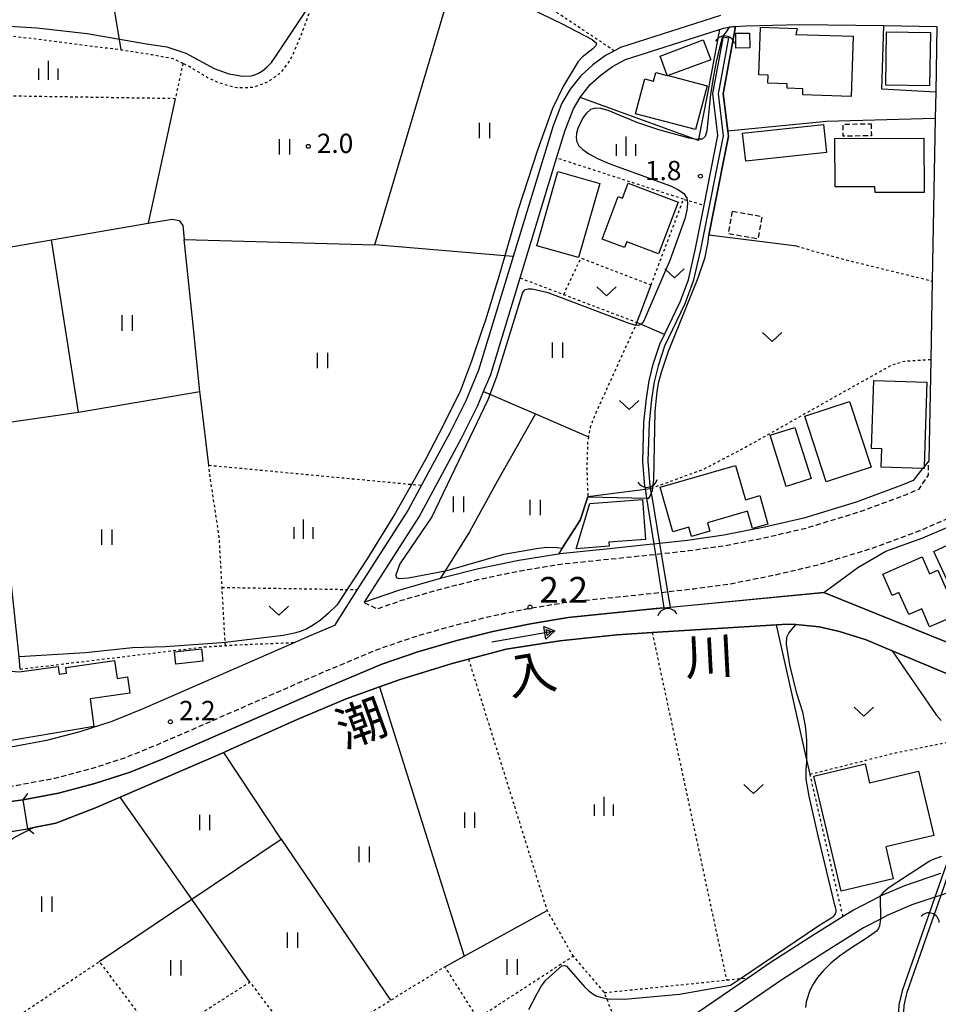
# Model space of a CAD drawing. Extents: x -26000 to -24000, y 101999 to 103500.
# Drawn here: x -25495 to -25316, y 103076 to 103268 of the extents above; entities that cross this region are included whole.
import ezdxf
from ezdxf.enums import TextEntityAlignment as Align

# ---------------------------------------------------------------- set-up
doc = ezdxf.new("R2010")
doc.units = 0
for name, pattern in [('221300', [1.5, 1, -0.5]), ('300300', [1.5, 1, -0.5]), ('630100', [1, 0.5, -0.5])]:
    doc.linetypes.add(name, pattern=pattern)
for name, color, linetype in [('2101000', 7, 'Continuous'), ('2101001', 7, 'Continuous'), ('2203000', 5, 'Continuous'), ('2203990', 5, 'Continuous'), ('2213000', 7, '221300'), ('3001000', 4, 'Continuous'), ('3003000', 7, '300300'), ('4219000', 1, 'Continuous'), ('4219990', 1, 'Continuous'), ('5101000', 4, 'Continuous'), ('5101001', 4, 'Continuous'), ('5241000', 4, 'Continuous'), ('6110000', 1, '611000'), ('6130000', 3, '613000'), ('6301000', 3, '630100'), ('6302000', 3, 'Continuous'), ('6311000', 3, 'Continuous'), ('6313000', 3, 'Continuous'), ('6334000', 3, 'Continuous'), ('7102000', 6, 'Continuous'), ('7102001', 8, 'Continuous'), ('7311000', 1, 'Continuous'), ('7312000', 1, 'Continuous'), ('8151000', 4, 'Continuous')]:
    doc.layers.add(name, color=color, linetype=linetype)
doc.styles.add('PlotAnnotation', font='txt')
doc.linetypes.add('611000', pattern='A,1,[3,dmdr.shx,S=0.2,R=0,X=0,Y=0],1', length=2)
doc.linetypes.add('613000', pattern='A,1,-0.75,[1,dmdr.shx,S=0.15,R=0,X=0,Y=0],-0.75,1', length=3.5)

# ---------------------------------------------------------------- blocks, each defined once
blk = doc.blocks.new('421900')
at = {"layer": '4219990'}
blk.add_arc((-0.313, 0), 0.812, 292.61987, 67.38013, dxfattribs=at)
blk = doc.blocks.new('524100')
at = {"layer": '5241000'}
for points in [[(-2.5, 0), (2.5, 0)], [(1.7, -0.5), (1.7, 0.5), (2.5, 0), (1.7, -0.5)], [(1.85027, -0.239793), (1.85027, 0.239793), (2.233938, 0), (1.85027, -0.239793)]]:
    blk.add_lwpolyline(points, dxfattribs=at)
blk = doc.blocks.new('631100')
at = {"layer": '6311000'}
for points in [[(-0.4, 0.6), (-0.4, -0.6)], [(0.4, 0.6), (0.4, -0.6)]]:
    blk.add_lwpolyline(points, dxfattribs=at)
blk = doc.blocks.new('631300')
at = {"layer": '6313000'}
blk.add_lwpolyline([(0.75, 0.35), (0, -0.35), (-0.75, 0.35)], dxfattribs=at)
blk = doc.blocks.new('633400')
at = {"layer": '6334000'}
for points in [[(-0.75, -0.75), (-0.75, 0.15)], [(0, -0.75), (0, 0.75)], [(0.75, -0.75), (0.75, 0.15)]]:
    blk.add_lwpolyline(points, dxfattribs=at)
blk = doc.blocks.new('731100')
at = {"layer": '7311000'}
blk.add_circle((0, 0), 0.15, dxfattribs=at)
blk = doc.blocks.new('731200')
at = {"layer": '7312000'}
blk.add_circle((0, 0), 0.15, dxfattribs=at)

msp = doc.modelspace()

# ---------------------------------------------------------------- linework, layer by layer
at = {"layer": '2101000', "flags": 128}
for points in [[(-25358.75, 103268.41), (-25378.25, 103262.18), (-25379.45, 103261.54), (-25381.14, 103260.64), (-25383.61, 103258.8), (-25385.95, 103256.68), (-25388.05, 103254.08), (-25389.64, 103251.33), (-25391.39, 103246.95), (-25399.13, 103221.54), (-25403.55, 103207.04), (-25405.88, 103199.39), (-25408.35, 103193.45), (-25411.47, 103187.18), (-25416.98, 103176.99), (-25419.63, 103172.09), (-25429.49, 103156.67), (-25433.96, 103149.67), (-25439.29, 103147.44), (-25441.67, 103146.39), (-25464.81, 103136.25), (-25471.38, 103133.4), (-25477.3, 103131.01), (-25483.51, 103129), (-25489.99, 103127.32), (-25496.94, 103126.01)], [(-25326.96, 103266.45), (-25316.63, 103266.31), (-25316.87, 103253.48), (-25316.97, 103248.45), (-25317.57, 103216.75), (-25317.86, 103201.42), (-25318.24, 103181.72), (-25319.14, 103180.59), (-25319.43, 103180.24), (-25321.28, 103177.93), (-25323.45, 103177.01), (-25332.36, 103173.72), (-25342.56, 103170.61), (-25350.2, 103168.82), (-25358.11, 103167.24), (-25365.18, 103166.25), (-25370.66, 103165.65), (-25371.76, 103165.53), (-25372.63, 103165.43), (-25380.36, 103164.64), (-25390.08, 103163.63), (-25390.34, 103163.59), (-25398.06, 103162.33), (-25405.87, 103160.71), (-25413.36, 103158.82), (-25421.46, 103156.5), (-25428.09, 103154.22), (-25417.47, 103170.82), (-25409.26, 103186.03), (-25406.07, 103192.41), (-25404.9, 103195.22), (-25403.52, 103198.54), (-25397.8, 103217.34), (-25390.69, 103240.67), (-25389.03, 103246.12), (-25387.39, 103250.23), (-25386.09, 103252.48), (-25385.98, 103252.66), (-25384.13, 103254.96), (-25382.01, 103256.87)], [(-25358.99, 103265.71), (-25358.17, 103265.97), (-25357.11, 103266.13), (-25356.23, 103266.27), (-25355.83, 103266.29)], [(-25494.53, 103115.78), (-25487.7, 103117.07), (-25480.58, 103118.91), (-25473.72, 103121.13), (-25467.32, 103123.71), (-25460.61, 103126.63), (-25435.15, 103137.78), (-25424.7, 103142.17), (-25417.7, 103144.58), (-25410.11, 103146.75), (-25403.08, 103148.53), (-25395.79, 103150.03), (-25388.43, 103151.24), (-25371.3, 103153), (-25369.82, 103153.15), (-25368.6, 103153.26), (-25338.66, 103156.12), (-25332.03, 103160.99), (-25326.57, 103164.13), (-25319.39, 103166.78), (-25309.68, 103170.91)], [(-25258, 103073.76), (-25262.64, 103098.55), (-25263.87, 103105.15), (-25264.34, 103107.69), (-25268.38, 103110.02), (-25282.52, 103106.58), (-25291.53, 103104.39), (-25306.92, 103100.01), (-25314.71, 103097.6), (-25315.85, 103097.22), (-25317.05, 103096.81), (-25321.55, 103095.29), (-25326.19, 103093.28), (-25327.62, 103092.54), (-25330.92, 103090.82), (-25338.45, 103086.13), (-25346.87, 103080.71), (-25372.27, 103063.28)], [(-25315.94, 103101.41), (-25322.98, 103099.02), (-25327.69, 103096.99), (-25327.91, 103096.89), (-25332.9, 103094.3), (-25334.93, 103093.03), (-25340.59, 103089.51), (-25349.09, 103084.04), (-25353.33, 103081.12), (-25375.12, 103066.17)]]:
    msp.add_lwpolyline(points, dxfattribs=at)
at = {"layer": '2101001', "flags": 128}
for points in [[(-25382.01, 103256.87), (-25379.8, 103258.52), (-25377.28, 103259.86), (-25358.99, 103265.71)], [(-25355.83, 103266.29), (-25353.82, 103266.39), (-25343.32, 103266.67), (-25326.96, 103266.45)], [(-25497.5, 103115.35), (-25494.53, 103115.78)]]:
    msp.add_lwpolyline(points, dxfattribs=at)
at = {"layer": '2203000', "flags": 128}
msp.add_lwpolyline([(-25493.66, 103110.12), (-25494.53, 103115.78)], dxfattribs=at)
at = {"layer": '2203990', "flags": 128}
for points in [[(-25494.53, 103115.78), (-25493.64, 103116.99)], [(-25493.66, 103110.12), (-25492.45, 103109.23)]]:
    msp.add_lwpolyline(points, dxfattribs=at)
at = {"layer": '2213000', "flags": 128}
for points in [[(-25532.57, 103114.89), (-25530.53, 103116.52), (-25526.16, 103117.81), (-25520.14, 103117.19), (-25511, 103117.15), (-25502.81, 103117.64), (-25500.02, 103118.02), (-25495.74, 103118.6), (-25488.35, 103120), (-25481.42, 103121.79), (-25474.74, 103123.95), (-25468.48, 103126.48), (-25461.81, 103129.38), (-25436.33, 103140.54), (-25425.77, 103144.97), (-25418.6, 103147.44), (-25410.89, 103149.65), (-25403.75, 103151.45), (-25396.33, 103152.98), (-25388.82, 103154.21), (-25379.39, 103155.19), (-25371.62, 103155.99), (-25370.29, 103156.13), (-25369.1, 103156.27), (-25364, 103156.83), (-25356.52, 103157.87), (-25348.19, 103159.54), (-25340.09, 103161.43), (-25329.33, 103164.71), (-25319.94, 103168.18), (-25310.26, 103172.3), (-25292.87, 103179.41), (-25287.31, 103181.3), (-25285.82, 103181.71), (-25284.07, 103180.63)], [(-25428.09, 103154.22), (-25428.06, 103154.12), (-25425.64, 103152.95), (-25420.86, 103154.6), (-25412.84, 103156.89), (-25405.42, 103158.76), (-25397.69, 103160.36), (-25389.82, 103161.65), (-25380.16, 103162.65), (-25372.42, 103163.45), (-25371.45, 103163.55), (-25370.33, 103163.67), (-25364.93, 103164.27), (-25357.77, 103165.27), (-25349.78, 103166.87), (-25342.04, 103168.68), (-25331.72, 103171.82), (-25322.71, 103175.15), (-25320.11, 103176.25), (-25318.29, 103178.96), (-25318.24, 103181.72)]]:
    msp.add_lwpolyline(points, dxfattribs=at)
at = {"layer": '3001000', "flags": 128}
for points in [[(-25355.78, 103264.97), (-25353.11, 103264.98), (-25353.1, 103262.1), (-25355.77, 103262.09), (-25355.78, 103264.97)], [(-25343.86, 103265.91), (-25344.11, 103264.75), (-25332.95, 103264.37), (-25333.35, 103252.66), (-25342.77, 103252.98), (-25342.73, 103254.15), (-25345.81, 103254.25), (-25345.78, 103255.13), (-25349.54, 103255.26), (-25349.49, 103256.81), (-25351.3, 103256.88), (-25350.98, 103266.15), (-25343.86, 103265.91)], [(-25318.06, 103254.73), (-25326.6, 103254.84), (-25326.45, 103265.24), (-25317.92, 103265.12), (-25318.06, 103254.73)], [(-25369.14, 103256.75), (-25370.55, 103260.53), (-25362.13, 103263.67), (-25360.69, 103259.81), (-25368.99, 103256.71), (-25369.14, 103256.75)], [(-25371.37, 103257.34), (-25369.14, 103256.75), (-25368.99, 103256.71), (-25361.39, 103254.72), (-25363.63, 103246.21), (-25375.3, 103249.28), (-25373.52, 103256.07), (-25371.82, 103255.62), (-25371.37, 103257.34)], [(-25354.48, 103245.49), (-25338.73, 103247.23), (-25338.12, 103241.78), (-25353.87, 103240.04), (-25354.48, 103245.49)], [(-25336.48, 103235.05), (-25336.53, 103244.47), (-25319.17, 103244.56), (-25319.11, 103233.99), (-25328.7, 103233.94), (-25328.71, 103235.09), (-25336.48, 103235.05)], [(-25382.3, 103235.74), (-25386.42, 103221.29), (-25394.57, 103223.62), (-25390.44, 103238.07), (-25382.3, 103235.74)], [(-25377.86, 103232.84), (-25376.76, 103235.77), (-25367.03, 103232.11), (-25370.82, 103222.01), (-25377.04, 103224.35), (-25377.45, 103223.27), (-25381.83, 103224.91), (-25378.73, 103233.17), (-25377.86, 103232.84)], [(-25328.95, 103197.4), (-25318.63, 103197.08), (-25319.14, 103180.59), (-25319.16, 103180.23), (-25319.43, 103180.24), (-25327.48, 103180.49), (-25327.37, 103184.06), (-25329.36, 103184.12), (-25328.95, 103197.4)], [(-25342.38, 103190.44), (-25333.64, 103193.31), (-25329.44, 103180.5), (-25338.18, 103177.63), (-25342.38, 103190.44)], [(-25349.11, 103186.71), (-25344.29, 103188.23), (-25341.15, 103178.27), (-25345.97, 103176.75), (-25349.11, 103186.71)], [(-25370.52, 103176.6), (-25355.84, 103180.81), (-25353.93, 103174.17), (-25351.12, 103174.97), (-25349.54, 103169.44), (-25352.57, 103168.57), (-25353.53, 103171.92), (-25361.31, 103169.69), (-25360.84, 103168.03), (-25364.41, 103167), (-25364.94, 103168.83), (-25368.03, 103167.94), (-25370.52, 103176.6)], [(-25373.98, 103174.21), (-25373.4, 103166.41), (-25380.54, 103165.88), (-25380.48, 103165.1), (-25386.86, 103164.63), (-25384.25, 103173.45), (-25373.98, 103174.21)], [(-25303.57, 103159.56), (-25313.08, 103155.12), (-25317.26, 103164.07), (-25312.63, 103166.23), (-25311.63, 103164.08), (-25306.74, 103166.36), (-25303.57, 103159.56)], [(-25318.08, 103159.72), (-25316.46, 103160.43), (-25312.67, 103151.79), (-25318.08, 103149.42), (-25319.61, 103152.91), (-25322.14, 103151.8), (-25324.03, 103156.1), (-25325.36, 103155.51), (-25327.2, 103159.7), (-25319.54, 103163.06), (-25318.08, 103159.72)], [(-25465.08, 103144.54), (-25459.83, 103145.13), (-25459.56, 103142.73), (-25464.82, 103142.14), (-25465.08, 103144.54)], [(-25480.82, 103130.03), (-25500.02, 103126.79), (-25510.42, 103125.03), (-25508.83, 103139.63), (-25505.78, 103140.06), (-25505.89, 103141.5), (-25500.02, 103141.03), (-25495.32, 103140.64), (-25487.73, 103141.68), (-25487.53, 103140.24), (-25486.12, 103140.44), (-25486.27, 103141.52), (-25476.74, 103142.86), (-25476.26, 103139.39), (-25474.26, 103139.67), (-25473.81, 103136.49), (-25481.5, 103135.42), (-25480.82, 103130.03)], [(-25340.59, 103120.39), (-25330.61, 103122.76), (-25329.74, 103119.08), (-25320.22, 103121.34), (-25317.25, 103108.8), (-25326.61, 103106.58), (-25325.14, 103100.36), (-25335.26, 103097.95), (-25340.59, 103120.39)]]:
    msp.add_lwpolyline(points, close=True, dxfattribs=at)
at = {"layer": '3003000', "flags": 128}
for points in [[(-25329.44, 103247.34), (-25329.41, 103244.99), (-25334.89, 103244.93), (-25334.92, 103247.28), (-25329.44, 103247.34)], [(-25356.45, 103230.33), (-25350.73, 103229.33), (-25351.5, 103224.94), (-25357.22, 103225.94), (-25356.45, 103230.33)]]:
    msp.add_lwpolyline(points, close=True, dxfattribs=at)
at = {"layer": '5101000', "flags": 128}
for points in [[(-25373.53, 103176.77), (-25373.93, 103181.62), (-25373.68, 103189.23), (-25373.19, 103193.87), (-25372.66, 103197.33), (-25371.9, 103200.53), (-25370.59, 103204.43), (-25369.69, 103206.31), (-25366.65, 103212.67), (-25365.04, 103216.97), (-25363.65, 103223.04), (-25361.96, 103231.51), (-25359.27, 103245.04), (-25360.27, 103253.22), (-25358.28, 103264.04), (-25358.24, 103264.26)], [(-25357.25, 103264.08), (-25359.26, 103253.19), (-25358.26, 103245), (-25362.46, 103223.87), (-25362.67, 103222.83), (-25364.08, 103216.68), (-25365.73, 103212.28), (-25369.66, 103204.05), (-25370.94, 103200.26), (-25371.68, 103197.14), (-25372.19, 103193.74), (-25372.69, 103189.16), (-25372.93, 103181.65), (-25372.53, 103176.85)], [(-25318.15, 103093.65), (-25323.41, 103078.59), (-25324.03, 103075.87), (-25324.18, 103073.24), (-25324.05, 103070.68), (-25323.88, 103070.02), (-25319.88, 103053.9), (-25319.09, 103049.11), (-25317.16, 103037.47), (-25315.75, 103028.94), (-25315.53, 103027.49), (-25311.65, 103001.79), (-25311.26, 102999.99), (-25311, 102998.84), (-25309.74, 102996.26), (-25309.15, 102995.13), (-25307.6, 102992.19), (-25304.11, 102985.45), (-25302.29, 102981.82), (-25301.21, 102978.23), (-25300.24, 102974.47), (-25299.73, 102971.55), (-25299.53, 102968.82), (-25299.33, 102960.19)], [(-25298.33, 102960.21), (-25298.53, 102968.87), (-25298.74, 102971.67), (-25299.27, 102974.68), (-25299.86, 102976.97), (-25300.25, 102978.5), (-25301.36, 102982.19), (-25303.22, 102985.9), (-25306.72, 102992.65), (-25308.85, 102996.71), (-25310.05, 102999.17), (-25310.23, 102999.99), (-25310.67, 103001.97), (-25314.76, 103029.1), (-25314.88, 103029.79), (-25316.18, 103037.67), (-25318.9, 103054.1), (-25319.12, 103055), (-25323.05, 103070.83), (-25323.18, 103073.24), (-25323.03, 103075.73), (-25322.45, 103078.32), (-25317.21, 103093.32)]]:
    msp.add_lwpolyline(points, dxfattribs=at)
at = {"layer": '5101001', "flags": 128}
for points in [[(-25358.24, 103264.26), (-25357.25, 103264.08)], [(-25373.53, 103176.77), (-25373.17, 103174.5), (-25371.76, 103165.53), (-25371.45, 103163.55), (-25370.29, 103156.13), (-25369.82, 103153.15), (-25371.3, 103153), (-25388.43, 103151.24), (-25395.79, 103150.03), (-25403.08, 103148.53), (-25410.11, 103146.75), (-25417.7, 103144.58), (-25424.7, 103142.17), (-25435.15, 103137.78), (-25460.61, 103126.63), (-25467.32, 103123.71), (-25473.72, 103121.13), (-25480.58, 103118.91), (-25487.7, 103117.07), (-25494.53, 103115.78), (-25497.5, 103115.34)], [(-25372.53, 103176.85), (-25372.28, 103175.35), (-25372.18, 103174.78), (-25370.66, 103165.65), (-25370.33, 103163.67), (-25369.1, 103156.27), (-25368.6, 103153.26), (-25338.66, 103156.12), (-25307.66, 103143.59), (-25306.6, 103143.16), (-25292.57, 103137.49), (-25288.96, 103135.56), (-25268.19, 103122.87), (-25263.28, 103123.79), (-25261.7, 103124.16), (-25246.23, 103127.74), (-25233.97, 103131.99), (-25218.61, 103137.14), (-25215.13, 103138), (-25213.03, 103138.15), (-25212.15, 103138.22), (-25209.49, 103138.15), (-25206.39, 103137.64), (-25182.58, 103129.34)], [(-25498.44, 103109.35), (-25493.66, 103110.12), (-25492.5, 103110.36), (-25488.19, 103111.23), (-25480.47, 103114.18), (-25475.67, 103116.25), (-25455.49, 103124.98), (-25454.25, 103125.52), (-25441.18, 103131.4), (-25431.66, 103135.39), (-25425.14, 103137.74), (-25421.12, 103139.2), (-25411.01, 103142.29), (-25407.85, 103143.14), (-25400.54, 103145.1), (-25390.06, 103146.71), (-25378.99, 103147.89), (-25372.08, 103148.32), (-25347.85, 103149.82), (-25345.74, 103149.95), (-25344.1, 103149.86), (-25343.47, 103149.83), (-25339.55, 103149.45), (-25335.58, 103148.54), (-25330.43, 103146.9), (-25325.34, 103144.77), (-25297.18, 103133)], [(-25314.73, 103103.45), (-25315.38, 103101.58), (-25317.05, 103096.81), (-25318.15, 103093.65)], [(-25317.21, 103093.32), (-25315.85, 103097.22), (-25314.19, 103101.95), (-25313.78, 103103.12)]]:
    msp.add_lwpolyline(points, dxfattribs=at)
at = {"layer": '6110000', "flags": 128}
for points in [[(-25355.83, 103266.29), (-25358.25, 103253.16), (-25357.37, 103245.96), (-25357.25, 103244.96), (-25360.16, 103230.3), (-25361.08, 103225.69)], [(-25372.44, 103176.29), (-25384.61, 103174.7)], [(-25384.61, 103174.7), (-25386.12, 103170.16), (-25389.59, 103164.77), (-25390.34, 103163.59)], [(-25495.1, 103141.2), (-25495.35, 103143.61), (-25495.73, 103147.2), (-25497.98, 103168.57)], [(-25494.53, 103115.78), (-25487.7, 103117.07), (-25480.58, 103118.91), (-25473.72, 103121.13), (-25467.32, 103123.71), (-25460.61, 103126.63), (-25435.15, 103137.78), (-25424.7, 103142.17), (-25417.7, 103144.58), (-25410.11, 103146.75), (-25403.08, 103148.53), (-25395.79, 103150.03), (-25388.43, 103151.24), (-25371.3, 103153), (-25369.82, 103153.15), (-25368.6, 103153.26), (-25338.66, 103156.12), (-25307.66, 103143.59), (-25306.6, 103143.16), (-25292.57, 103137.49), (-25288.96, 103135.56), (-25268.19, 103122.87)], [(-25268.87, 103117.48), (-25289.98, 103129.24), (-25297.18, 103133), (-25325.34, 103144.77), (-25330.43, 103146.9), (-25335.58, 103148.54), (-25339.55, 103149.45), (-25343.47, 103149.83), (-25344.1, 103149.86), (-25345.74, 103149.95), (-25347.85, 103149.82), (-25372.08, 103148.32), (-25378.99, 103147.89), (-25390.06, 103146.71), (-25400.54, 103145.1), (-25407.85, 103143.14), (-25411.01, 103142.29), (-25421.12, 103139.2), (-25425.14, 103137.74), (-25431.66, 103135.39), (-25441.18, 103131.4), (-25454.25, 103125.52), (-25455.49, 103124.98), (-25475.67, 103116.25), (-25480.47, 103114.18), (-25488.19, 103111.23), (-25492.5, 103110.36), (-25493.66, 103110.12)]]:
    msp.add_lwpolyline(points, dxfattribs=at)
at = {"layer": '6130000', "flags": 128}
for points in [[(-25358.99, 103265.71), (-25361.28, 103253.25), (-25363.05, 103244.33), (-25363.09, 103244.12), (-25363.81, 103244.38), (-25386.09, 103252.48)], [(-25382.01, 103256.87), (-25379.8, 103258.52), (-25377.28, 103259.86), (-25358.99, 103265.71)], [(-25355.83, 103266.29), (-25353.82, 103266.39), (-25343.32, 103266.67), (-25326.96, 103266.45)], [(-25316.87, 103253.48), (-25327.34, 103254.05), (-25326.96, 103266.45)], [(-25357.37, 103245.96), (-25338.14, 103247.84), (-25316.97, 103248.45)], [(-25343.95, 103223.51), (-25361.08, 103225.69)]]:
    msp.add_lwpolyline(points, dxfattribs=at)
at = {"layer": '6301000', "flags": 128}
for points in [[(-25410.13, 103277.58), (-25416.72, 103279.06), (-25421.85, 103279.73), (-25426.1, 103279.88), (-25430.3, 103279.57), (-25433.43, 103278.45), (-25435.45, 103276.29), (-25437.61, 103272.35), (-25437.9, 103271.57), (-25440.66, 103264.05), (-25442.56, 103259.76), (-25444.55, 103257.14), (-25446.99, 103255.44), (-25449.78, 103254.4), (-25452.98, 103254.31), (-25456.33, 103255.26), (-25458.51, 103256.23), (-25462.25, 103258.51), (-25463.44, 103259.1)], [(-25379.45, 103261.54), (-25390.16, 103268.67), (-25399.5, 103273.77)], [(-25463.44, 103259.1), (-25464.94, 103252.23), (-25500.01, 103252.78), (-25504.6, 103252.85), (-25504.45, 103264.64)], [(-25504.45, 103264.64), (-25500.01, 103264.49), (-25495.98, 103264.36), (-25475.44, 103261.76), (-25469.45, 103260.82), (-25465.41, 103260.06), (-25463.44, 103259.1)], [(-25365.98, 103232.66), (-25390.69, 103240.67)], [(-25372.3, 103215.98), (-25365.98, 103232.66), (-25365.29, 103232.46), (-25361.96, 103231.51)], [(-25343.95, 103223.51), (-25334.38, 103220.86), (-25317.57, 103216.75)], [(-25389.31, 103214.11), (-25385.95, 103221.21), (-25372.3, 103215.98)], [(-25397.8, 103217.34), (-25389.31, 103214.11), (-25386.11, 103212.89), (-25375.06, 103208.68)], [(-25375.06, 103208.68), (-25383.45, 103190.17), (-25384.14, 103188.29), (-25384.49, 103186.43)], [(-25317.86, 103201.42), (-25322.91, 103201.1), (-25325.45, 103200.36), (-25335.14, 103194.95), (-25353.71, 103184.47), (-25362.18, 103180.03), (-25372.44, 103176.29)], [(-25384.49, 103186.43), (-25384.64, 103185.58), (-25384.81, 103180.33), (-25384.61, 103174.7)], [(-25458.41, 103180.89), (-25418.74, 103177.15), (-25416.98, 103176.99)], [(-25455.18, 103145.8), (-25455.22, 103146.41), (-25455.82, 103157.11), (-25456.38, 103166.94), (-25458.06, 103178.05), (-25458.41, 103180.89)], [(-25455.82, 103157.11), (-25429.49, 103156.67)], [(-25372.08, 103148.32), (-25357.6, 103080.68)], [(-25495.1, 103141.2), (-25459.54, 103145.5), (-25455.18, 103145.8), (-25454.12, 103145.87), (-25441.67, 103146.39)], [(-25407.85, 103143.14), (-25392.55, 103094.19), (-25387.48, 103085.32)], [(-25341.35, 103120.74), (-25324.7, 103124.91), (-25311.1, 103127.69), (-25304.57, 103115.82), (-25302.65, 103108.86), (-25302.3, 103107.56)], [(-25334.93, 103093.03), (-25341.35, 103120.74)], [(-25468.44, 103068.78), (-25450.4, 103080.29), (-25439.98, 103066.28), (-25423.04, 103076.73), (-25412.47, 103083.26), (-25406.1, 103073.22), (-25387.48, 103085.32), (-25381.41, 103078.23), (-25380.98, 103077.11), (-25376.48, 103065.21)], [(-25506.06, 103066.66), (-25500.02, 103070.69), (-25479.72, 103084.26), (-25472.31, 103074.4), (-25500.02, 103055.56), (-25505.82, 103051.62)], [(-25381.41, 103078.23), (-25357.6, 103080.68), (-25354.91, 103080.96), (-25353.33, 103081.12)]]:
    msp.add_lwpolyline(points, dxfattribs=at)
at = {"layer": '6302000', "flags": 128}
for points in [[(-25475.44, 103261.76), (-25475.58, 103262.56), (-25485.24, 103320.17)], [(-25399.13, 103221.54), (-25400.78, 103221.67), (-25426.1, 103223.78), (-25410.84, 103275.18), (-25410.13, 103277.58)], [(-25464.94, 103252.23), (-25470.23, 103227.97)], [(-25568.01, 103211.62), (-25566.11, 103211.93), (-25532.64, 103217.4), (-25521.07, 103219.29), (-25520.77, 103219.34), (-25500.01, 103222.88), (-25489.03, 103224.76), (-25470.23, 103227.97), (-25465.56, 103228.76), (-25464.17, 103228.53), (-25463.48, 103227.55), (-25463.2, 103224.81)], [(-25483.79, 103191.2), (-25489.03, 103224.76)], [(-25461.54, 103208.81), (-25463.2, 103224.81), (-25426.1, 103223.78)], [(-25375.06, 103208.68), (-25374.5, 103210.16), (-25372.3, 103215.98)], [(-25458.41, 103180.89), (-25459.92, 103193.22), (-25460.14, 103195.26), (-25461.54, 103208.81)], [(-25369.69, 103206.31), (-25375.06, 103208.68)], [(-25500.92, 103188.75), (-25500.02, 103188.87), (-25483.79, 103191.2), (-25460.14, 103195.26)], [(-25404.9, 103195.22), (-25394.78, 103190.86), (-25384.49, 103186.43)], [(-25394.78, 103190.86), (-25402.2, 103177.83), (-25407.68, 103167.95), (-25412.4, 103160.36), (-25413.36, 103158.82)], [(-25341.35, 103120.74), (-25341.98, 103123.53), (-25347.85, 103149.82)], [(-25425.14, 103137.74), (-25408.68, 103085.34)], [(-25444.3, 103108.11), (-25455.49, 103124.98)], [(-25479.72, 103084.26), (-25461.71, 103096.39), (-25475.67, 103116.25)], [(-25450.4, 103080.29), (-25461.71, 103096.39), (-25444.3, 103108.11), (-25423.04, 103076.73)], [(-25412.47, 103083.26), (-25408.68, 103085.34), (-25392.55, 103094.19)]]:
    msp.add_lwpolyline(points, dxfattribs=at)
at = {"layer": '7102000', "flags": 128}
for points in [[(-25507.89, 103267), (-25491.87, 103266.04), (-25482.06, 103264.91), (-25470.51, 103262.88), (-25466.58, 103262.34), (-25462.87, 103261.08), (-25457.34, 103258.08), (-25454.49, 103257.05), (-25451.87, 103256.61), (-25450.18, 103256.65), (-25449.45, 103256.84), (-25448.72, 103257.17), (-25447.94, 103257.66), (-25447.1, 103258.35), (-25446.23, 103259.29), (-25445.34, 103260.49), (-25438.36, 103270.99)], [(-25398.03, 103270.89), (-25389.62, 103266.8), (-25383.77, 103263.73), (-25382.95, 103263.05), (-25383.05, 103262.53), (-25383.64, 103261.94), (-25385.73, 103260.34), (-25386.5, 103259.45), (-25389.38, 103254.7), (-25391.5, 103250.31), (-25394.43, 103242.21), (-25398.15, 103230.66), (-25401.76, 103218.3), (-25404.55, 103209.15), (-25405.23, 103207.13), (-25407.26, 103201.12), (-25409.38, 103195.4), (-25412.76, 103188.59), (-25416.13, 103182.15), (-25418.43, 103178.03), (-25422.04, 103171.64), (-25427.58, 103162.64), (-25433.47, 103153.67), (-25435.1, 103152.07), (-25436.68, 103150.75), (-25438.11, 103149.73), (-25439.33, 103149.02), (-25440.41, 103148.56), (-25441.48, 103148.24), (-25443.92, 103147.76), (-25455.22, 103146.41), (-25455.96, 103146.32), (-25466.83, 103145.55), (-25473.25, 103145.34), (-25482.43, 103144.35), (-25495.35, 103143.61)], [(-25357.11, 103266.13), (-25357.79, 103265.07), (-25358.27, 103264.56), (-25358.4, 103264.34), (-25358.95, 103262.1), (-25359.6, 103259.43), (-25360.22, 103256.27), (-25360.71, 103253.05), (-25361.45, 103245.96), (-25361.79, 103244.86), (-25362.38, 103244.36), (-25363.05, 103244.33), (-25363.39, 103244.31), (-25363.81, 103244.38), (-25364.89, 103244.56), (-25370.81, 103246.18), (-25374.9, 103247.56), (-25380.65, 103249.92), (-25382.05, 103250.33), (-25383.16, 103250.4), (-25384.08, 103250.1), (-25384.88, 103249.41), (-25385.58, 103248.48), (-25386.57, 103246.44), (-25386.84, 103245.5), (-25386.91, 103244.64), (-25386.77, 103243.84), (-25386.34, 103243.08), (-25385.59, 103242.31), (-25384.42, 103241.47), (-25382.72, 103240.56), (-25380.33, 103239.53), (-25368.51, 103235.28), (-25366.93, 103234.51), (-25365.92, 103233.75), (-25365.36, 103232.89), (-25365.29, 103232.46), (-25365.18, 103231.84), (-25365.32, 103230.51), (-25365.73, 103228.85), (-25368.62, 103220.72), (-25373.3, 103209.9), (-25373.64, 103209.1), (-25373.96, 103208.55), (-25374.61, 103208.13), (-25375.28, 103208.09), (-25376.56, 103208.47), (-25392.36, 103214.41), (-25395.45, 103215.14), (-25396.25, 103215.18), (-25396.99, 103214.97), (-25397.31, 103214.48), (-25402.36, 103198.1), (-25404.05, 103193.63), (-25407.6, 103186.26), (-25415.01, 103170.81), (-25421.2, 103161.68), (-25422.02, 103159.54), (-25421.94, 103159.12), (-25421.77, 103158.96), (-25421.39, 103158.86), (-25419.51, 103158.96), (-25412.4, 103160.36), (-25411.55, 103160.53), (-25400.98, 103163.56), (-25394.23, 103164.75), (-25392.56, 103164.94), (-25390.59, 103164.89), (-25389.59, 103164.77)], [(-25372.75, 103174.49), (-25372.43, 103174.97), (-25372.28, 103175.35), (-25372.02, 103175.98), (-25371.78, 103178.04), (-25371.49, 103191.31), (-25371.12, 103195.26), (-25370.77, 103197.1), (-25370.29, 103198.98), (-25368.91, 103203.1), (-25363.16, 103217.35), (-25361.78, 103221.41), (-25361.28, 103223.72), (-25361.24, 103223.88), (-25361.08, 103225.69)], [(-25396.11, 103074.95), (-25394.5, 103078.08), (-25393.61, 103079.54), (-25392.81, 103080.63), (-25389.67, 103083.43), (-25389.14, 103083.53), (-25388.79, 103083.35), (-25385.21, 103079.31), (-25384.44, 103078.58), (-25383.66, 103077.99), (-25382.83, 103077.55), (-25381.86, 103077.25), (-25380.98, 103077.11), (-25380.64, 103077.05), (-25377.49, 103076.94), (-25366.77, 103077.94), (-25356.84, 103079.65), (-25354.91, 103080.96), (-25339.64, 103091.31), (-25337.1, 103092.82), (-25336.71, 103093.13), (-25336.52, 103093.35), (-25336.37, 103093.56), (-25336.31, 103093.81), (-25336.28, 103093.98), (-25336.28, 103094.24), (-25336.35, 103094.63), (-25336.39, 103094.88), (-25336.49, 103095.25), (-25339.77, 103108.75), (-25341.51, 103116.46), (-25342.12, 103119.78), (-25342.1, 103121.6), (-25341.98, 103123.2), (-25341.98, 103123.53), (-25341.97, 103124.27), (-25341.95, 103125.98), (-25341.94, 103127.37), (-25342.23, 103130.15), (-25342.77, 103132.85), (-25343.89, 103136.42), (-25345.27, 103142.01), (-25345.95, 103146.05), (-25345.89, 103147.41), (-25345.5, 103148.19), (-25344.1, 103149.86)], [(-25325.34, 103144.77), (-25316.81, 103132.29), (-25315.8, 103131.2)], [(-25492.5, 103110.36), (-25496.39, 103108.35), (-25497.5, 103107.4), (-25498.85, 103105.89), (-25500.02, 103104.36), (-25500.29, 103104.01), (-25501.64, 103102.05), (-25502.75, 103100.23), (-25507.07, 103092.11), (-25507.62, 103090.69), (-25507.98, 103089.34), (-25508.2, 103088), (-25508.65, 103083.44), (-25509.13, 103082.2)], [(-25315.77, 103104.7), (-25317.6, 103104.07), (-25318.14, 103103.78), (-25325.97, 103098.72), (-25327.17, 103097.63), (-25327.69, 103096.99)], [(-25327.62, 103092.54), (-25327.8, 103091.25), (-25328.03, 103090.69), (-25328.42, 103090.18), (-25330.21, 103088.89), (-25333.68, 103086.69), (-25335.59, 103085.35), (-25337.29, 103083.94), (-25338.74, 103082.53), (-25339.9, 103081.16), (-25340.75, 103079.88), (-25341.36, 103078.67), (-25342.08, 103076.42), (-25342.25, 103075.35)]]:
    msp.add_lwpolyline(points, dxfattribs=at)
at = {"layer": '7102001', "flags": 128}
for points in [[(-25361.08, 103225.69), (-25360.16, 103230.3), (-25357.25, 103244.96), (-25357.37, 103245.96), (-25358.25, 103253.16), (-25355.83, 103266.29), (-25357.11, 103266.13)], [(-25389.59, 103164.77), (-25386.12, 103170.16), (-25384.61, 103174.7), (-25373.17, 103174.5), (-25372.75, 103174.49)], [(-25307.66, 103143.59), (-25338.66, 103156.12), (-25388.43, 103151.24), (-25395.79, 103150.03), (-25403.08, 103148.53), (-25410.11, 103146.75), (-25417.7, 103144.58), (-25424.7, 103142.17), (-25435.15, 103137.78), (-25460.61, 103126.63), (-25467.32, 103123.71), (-25473.72, 103121.13), (-25480.58, 103118.91), (-25487.7, 103117.07), (-25494.53, 103115.78), (-25497.5, 103115.35)], [(-25344.1, 103149.86), (-25343.47, 103149.83), (-25339.55, 103149.45), (-25335.58, 103148.54), (-25330.43, 103146.9), (-25325.34, 103144.77)], [(-25509.13, 103082.2), (-25509.61, 103084.6), (-25509.9, 103086.86), (-25509.86, 103089.22), (-25509.47, 103091.83), (-25508.58, 103094.7), (-25506.64, 103098.41), (-25501.63, 103108.12), (-25500.14, 103109.07), (-25500.02, 103109.09), (-25496.62, 103109.66), (-25493.66, 103110.12), (-25492.5, 103110.36)], [(-25327.69, 103096.99), (-25327.62, 103092.54)]]:
    msp.add_lwpolyline(points, dxfattribs=at)

# ---------------------------------------------------------------- block references
at = {"layer": '4219000', "xscale": 2.5, "yscale": 2.5, "zscale": 2.5}
for p, rotation in [((-25357.9, 103263.19), 82.5191138203488), ((-25373, 103177.83), 277.4808861795425), ((-25369.13, 103151.74), 95.7105931374171), ((-25317.96, 103092.47), 71.38430799263163)]:
    msp.add_blockref('421900', p, dxfattribs=dict(at, rotation=rotation))
at = {"layer": '5241000', "xscale": 2.5, "yscale": 2.5, "zscale": 2.5, "rotation": 9.841131759539577}
msp.add_blockref('524100', (-25397.17, 103147.56), dxfattribs=at)
at = {"layer": '6311000', "xscale": 2.5, "yscale": 2.5, "zscale": 2.5}
for p in [(-25404.74, 103246.03), (-25443.69, 103242.84), (-25474.33, 103208.57), (-25390.53, 103203.26), (-25436.28, 103201.29), (-25409.83, 103173.28), (-25394.88, 103172.65), (-25478.27, 103166.86), (-25459.24, 103111.33), (-25407.65, 103111.8), (-25428.19, 103105.15), (-25489.98, 103095.46), (-25442.12, 103088.43), (-25399.37, 103083.22), (-25464.84, 103083.05)]:
    msp.add_blockref('631100', p, dxfattribs=at)
at = {"layer": '6313000', "xscale": 2.5, "yscale": 2.5, "zscale": 2.5}
for p in [(-25367.72, 103218.23), (-25380.97, 103214.71, 2.41), (-25348.74, 103205.82), (-25376.56, 103192.62, 1.23), (-25444.78, 103152.55, 1.81), (-25330.89, 103132.89), (-25352.38, 103117.88, 2.48)]:
    msp.add_blockref('631300', p, dxfattribs=at)
at = {"layer": '6334000', "xscale": 2.5, "yscale": 2.5, "zscale": 2.5}
for p in [(-25489.6, 103257.75, 3.67), (-25377.14, 103243), (-25439.94, 103168.43, 1.81), (-25381.46, 103114.49, 2.48)]:
    msp.add_blockref('633400', p, dxfattribs=at)
at = {"layer": '7311000', "xscale": 2.5, "yscale": 2.5, "zscale": 2.5}
msp.add_blockref('731100', (-25395.87, 103153.27, 2.2), dxfattribs=at)
at = {"layer": '7312000', "xscale": 2.5, "yscale": 2.5, "zscale": 2.5}
for p in [(-25439.04, 103242.95, 2), (-25362.69, 103237.14, 1.8), (-25465.88, 103130.95, 2.2)]:
    msp.add_blockref('731200', p, dxfattribs=at)

# ---------------------------------------------------------------- texts
at = {"layer": '7311000', "style": 'PlotAnnotation'}
msp.add_text('2.2', height=5, dxfattribs=at).set_placement((-25389.32, 103155.99), align=Align.MIDDLE)
at = {"layer": '7312000', "style": 'PlotAnnotation'}
for s, p in [('2.0', (-25433.83, 103243.05)), ('1.8', (-25369.94, 103237.76)), ('2.2', (-25460.64, 103132.65))]:
    msp.add_text(s, height=3.75, dxfattribs=at).set_placement(p, align=Align.MIDDLE)
at = {"layer": '8151000', "style": 'PlotAnnotation'}
for s, rotation, p in [('川', 3, (-25360.92, 103142.84)), ('入', 10, (-25395.46, 103139.42)), ('潮', 20, (-25428.42, 103129.86))]:
    msp.add_text(s, height=7, rotation=rotation, dxfattribs=at).set_placement(p, align=Align.MIDDLE)

doc.saveas('drawing.dxf')
